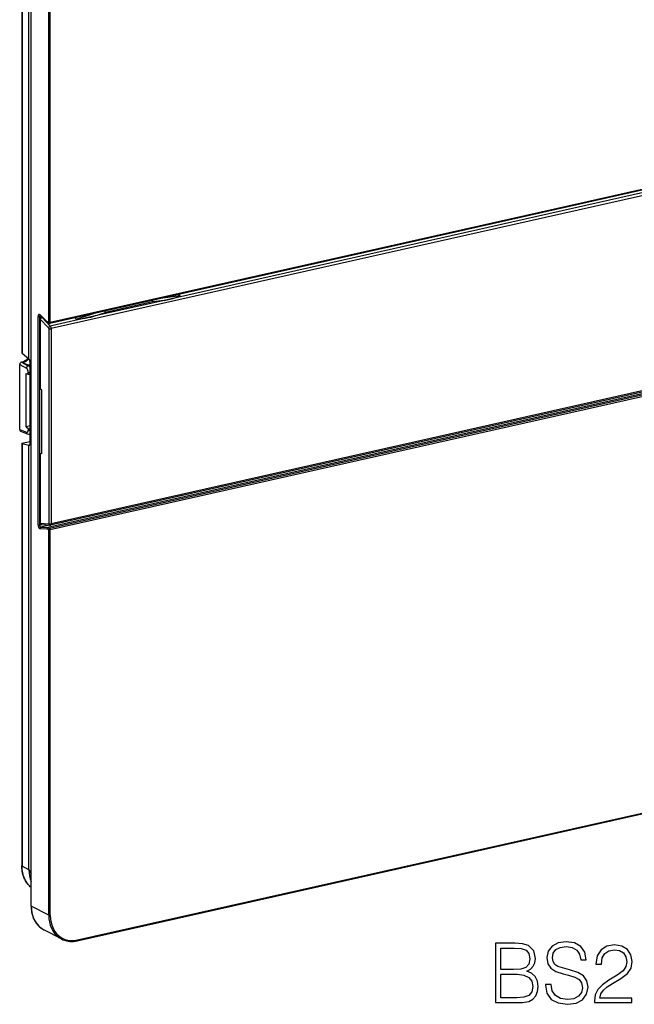
# Model space of a CAD drawing. Extents: x 0 to 420, y 0 to 297.
# Drawn here: x 298 to 334, y 187 to 245 of the extents above; entities that cross this region are included whole.
import ezdxf

# ---------------------------------------------------------------- set-up
doc = ezdxf.new("R2010")
doc.units = 0
doc.layers.get('0').update_dxf_attribs({"linetype": 'CONTINUOUS'})

msp = doc.modelspace()

# ---------------------------------------------------------------- linework, layer by layer
at = {"color": 7}
for p, q in [((298.43512, 192.442535), (298.43512, 250.077026)), ((297.888062, 249.945129), (297.888062, 225.052399)), ((297.909363, 249.92041), (297.909363, 225.015717)), ((298.307739, 224.682953), (298.307739, 249.715363)), ((298.446106, 192.42984), (298.446106, 250.064331)), ((299.472137, 226.821747), (299.472137, 249.530991)), ((299.564484, 226.815231), (299.564484, 249.524475)), ((378.792603, 244.603882), (299.54248, 226.769241)), ((378.814636, 244.649872), (299.564484, 226.815231)), ((378.77829, 244.283356), (299.623383, 226.461365)), ((337.079041, 235.056122), (306.272247, 228.119873)), ((378.733673, 232.698029), (299.579956, 214.876312)), ((378.77829, 232.790146), (299.623383, 214.96817)), ((378.66803, 232.572708), (299.417908, 214.738068)), ((378.777985, 232.515564), (299.527832, 214.680923)), ((378.814636, 232.433868), (299.564484, 214.599228)), ((306.272247, 228.119873), (302.137329, 227.188873)), ((305.592255, 228.032776), (302.817322, 227.40799)), ((306.272247, 228.119873), (305.592255, 228.032776)), ((307.212982, 228.39711), (306.196045, 228.266846)), ((307.21286, 228.397232), (307.131226, 228.477036)), ((298.849182, 214.896454), (298.849182, 227.17868)), ((299.019745, 227.189758), (298.941528, 227.17215)), ((298.941528, 214.889938), (298.941528, 227.17215)), ((298.964508, 227.270004), (299.367035, 226.876389)), ((298.965057, 227.039871), (298.965057, 222.941956)), ((298.973602, 227.234879), (298.965637, 227.241089)), ((298.973602, 227.234879), (299.379364, 226.838089)), ((298.979675, 227.022064), (299.470154, 226.509613)), ((298.979675, 227.022064), (298.979675, 222.915619)), ((299.043121, 227.137421), (299.067596, 227.142944)), ((299.086182, 227.124786), (299.079285, 227.123245)), ((299.079285, 227.123245), (299.569763, 226.610779)), ((299.472137, 226.821747), (299.367035, 226.876389)), ((302.137329, 227.188873), (299.569763, 226.610779)), ((301.087646, 227.018112), (301.005432, 227.098465)), ((301.087769, 227.01799), (302.106567, 227.346283)), ((302.137329, 227.188873), (302.817322, 227.40799)), ((299.379364, 226.838089), (299.387695, 226.832001)), ((299.496887, 226.775238), (299.387695, 226.832001)), ((299.483002, 226.472137), (299.483002, 214.978943)), ((299.623383, 226.461365), (299.623383, 214.96817)), ((297.909363, 225.015717), (298.307739, 224.682953)), ((298.257507, 224.724945), (298.257507, 224.700165)), ((298.338043, 224.638107), (298.307739, 224.682953)), ((297.764374, 220.520309), (297.764374, 224.341888)), ((297.764374, 224.341888), (298.157013, 224.13028)), ((297.933472, 224.461395), (297.87619, 224.492264)), ((297.932983, 224.461273), (298.268311, 224.280548)), ((298.375183, 224.304596), (298.268311, 224.280548)), ((298.375183, 219.676544), (298.375183, 224.477966)), ((298.150269, 223.811157), (298.268738, 223.787933)), ((298.150269, 220.678833), (298.150269, 223.811157)), ((298.268738, 223.787933), (298.268738, 223.888565)), ((299.068268, 222.837708), (298.979675, 222.915619)), ((299.068268, 219.078918), (299.068268, 222.837708)), ((297.764374, 220.520309), (298.157013, 220.353226)), ((298.375183, 220.729446), (298.150269, 220.678833)), ((298.150269, 220.678833), (298.268738, 220.587799)), ((298.268738, 220.587799), (298.268738, 220.487167)), ((297.819946, 220.424423), (298.213562, 220.256912)), ((298.375183, 220.253235), (298.337219, 220.24469)), ((297.888062, 219.707123), (297.888062, 194.814377)), ((297.888184, 219.708359), (298.375183, 219.817947)), ((297.890259, 219.710693), (297.888184, 219.708359)), ((297.890533, 219.710785), (298.375183, 219.819855)), ((297.909363, 219.694336), (297.909363, 194.789658)), ((297.909363, 219.694336), (298.307739, 219.60498)), ((298.338043, 219.589905), (298.307739, 219.60498)), ((298.307739, 194.572571), (298.307739, 219.60498)), ((298.338043, 219.589905), (298.357361, 219.594254)), ((298.965057, 219.109726), (298.965057, 215.011795)), ((299.068268, 219.078918), (298.979675, 219.100464)), ((298.979675, 219.100464), (298.979675, 214.994003)), ((299.046478, 214.913544), (298.941528, 214.889938)), ((298.964508, 214.685226), (299.367035, 214.660385)), ((298.979675, 214.994003), (299.470154, 214.955902)), ((299.514557, 214.876587), (299.010712, 214.763199)), ((299.010712, 214.763199), (299.417908, 214.738068)), ((299.057312, 214.912109), (299.547791, 214.873993)), ((299.527832, 214.680923), (299.417908, 214.738068)), ((299.472137, 214.605743), (299.367035, 214.660385)), ((299.472137, 191.8965), (299.472137, 214.605743)), ((299.564484, 191.889984), (299.564484, 214.599228)), ((301.157562, 190.390717), (377.177551, 207.498444)), ((301.179565, 190.436707), (377.199554, 207.544434)), ((298.307739, 194.572571), (297.909363, 194.789658)), ((298.307739, 194.572571), (298.43515, 194.356201)), ((299.472137, 191.8965), (298.446106, 192.42984)), ((300.22052, 190.49791), (299.194489, 191.03125))]:
    msp.add_line(p, q, dxfattribs=at)
for points in [[(306.272217, 228.119858), (306.45575, 228.162125), (306.626465, 228.203323), (306.780823, 228.24263), (306.915588, 228.279251), (307.027893, 228.312332), (307.115356, 228.341232), (307.176086, 228.365311), (307.208923, 228.384048), (307.212952, 228.39711)], [(298.964539, 227.269974), (298.951843, 227.280777), (298.938965, 227.288589), (298.926086, 227.293289), (298.913513, 227.294754), (298.90155, 227.292953), (298.89032, 227.287979), (298.880066, 227.279861), (298.871033, 227.268784), (298.863342, 227.25499), (298.857239, 227.238724), (298.852844, 227.220352), (298.850098, 227.200211), (298.849182, 227.178665)], [(298.849182, 227.178665), (298.85498, 227.176102), (298.861755, 227.173813), (298.869446, 227.17189), (298.877869, 227.170364), (298.88678, 227.169266), (298.896057, 227.168594), (298.905579, 227.168411), (298.9151, 227.168655), (298.924377, 227.169388), (298.933228, 227.170547), (298.941528, 227.172165)], [(298.968811, 227.239151), (298.963501, 227.235916), (298.958679, 227.2314), (298.954285, 227.225723), (298.9505, 227.218948), (298.947327, 227.211166), (298.944824, 227.202469), (298.942993, 227.192978), (298.941895, 227.182816), (298.941528, 227.172134)], [(298.964539, 227.270004), (298.963928, 227.265305), (298.963684, 227.260727), (298.963928, 227.256302), (298.964539, 227.25209), (298.965576, 227.248093), (298.96698, 227.244339), (298.968811, 227.24086), (298.971008, 227.237686), (298.973572, 227.234879)], [(298.965027, 227.039871), (298.965271, 227.037796), (298.965759, 227.035721), (298.966736, 227.033646), (298.968018, 227.031631), (298.969666, 227.029617), (298.971619, 227.027664), (298.973999, 227.025742), (298.976624, 227.02388), (298.979675, 227.022079)], [(299.079285, 227.123245), (299.066956, 227.119949), (299.054565, 227.115005), (299.042419, 227.108505), (299.030701, 227.100601), (299.019714, 227.091446), (299.009583, 227.081223), (299.000671, 227.070145), (298.993103, 227.058456), (298.987, 227.046371), (298.982483, 227.034164), (298.979675, 227.022079)], [(299.079285, 227.123245), (299.075256, 227.126907), (299.071228, 227.130051), (299.067139, 227.132706), (299.063049, 227.134842), (299.058899, 227.136429), (299.054871, 227.137527), (299.050842, 227.138016), (299.046936, 227.138016), (299.043091, 227.137436)], [(301.087708, 227.01799), (301.112, 227.011337), (301.163696, 227.011612), (301.24176, 227.018753), (301.344482, 227.0327), (301.469788, 227.053116), (301.614929, 227.079544), (301.776917, 227.111435), (301.952271, 227.148148), (302.137268, 227.188858)], [(299.569763, 226.610794), (299.557434, 226.607498), (299.545044, 226.602554), (299.532898, 226.596024), (299.521179, 226.58815), (299.510193, 226.578995), (299.500061, 226.568741), (299.49115, 226.557693), (299.483582, 226.545975), (299.477478, 226.53389), (299.472961, 226.521683), (299.470154, 226.509598)], [(299.472107, 226.821762), (299.472473, 226.815018), (299.47345, 226.808487), (299.475098, 226.802292), (299.477356, 226.796463), (299.480225, 226.791092), (299.483643, 226.786209), (299.48761, 226.781937), (299.492004, 226.778244), (299.496887, 226.775223)], [(299.472107, 226.821762), (299.477966, 226.819168), (299.48468, 226.81691), (299.492371, 226.814957), (299.500793, 226.813431), (299.509705, 226.812332), (299.519043, 226.811691), (299.528564, 226.811478), (299.538025, 226.811752), (299.547302, 226.812485), (299.556213, 226.813644), (299.564514, 226.815262)], [(299.482971, 226.472122), (299.491516, 226.468094), (299.501587, 226.464493), (299.513123, 226.461441), (299.525818, 226.459), (299.53949, 226.457169), (299.55365, 226.4561), (299.568176, 226.455734), (299.582764, 226.45607), (299.596985, 226.457169), (299.610657, 226.458939), (299.623352, 226.46138)], [(299.54248, 226.769241), (299.546692, 226.770767), (299.550537, 226.773331), (299.554016, 226.776901), (299.557129, 226.781448), (299.559753, 226.786819), (299.561768, 226.793045), (299.563293, 226.799881), (299.564148, 226.807327), (299.564514, 226.815262)], [(299.623352, 226.46138), (299.62262, 226.479935), (299.620361, 226.498917), (299.616638, 226.517899), (299.611511, 226.536514), (299.605103, 226.554337), (299.597595, 226.57103), (299.58905, 226.586197), (299.579712, 226.599564), (299.569763, 226.610794)], [(297.933472, 224.46138), (297.977478, 224.473679), (298.021423, 224.489029), (298.065063, 224.507431), (298.108276, 224.528763), (298.150818, 224.552933), (298.192688, 224.57991), (298.233521, 224.609512), (298.273315, 224.641678), (298.311829, 224.676254)], [(298.375183, 224.477951), (298.374756, 224.495834), (298.373474, 224.514236), (298.371277, 224.532761), (298.368347, 224.551102), (298.364685, 224.568893), (298.360291, 224.58577), (298.355408, 224.601456), (298.349915, 224.615555), (298.344116, 224.627853), (298.338074, 224.638077)], [(297.87616, 224.492264), (297.860291, 224.487473), (297.844727, 224.48024), (297.829773, 224.470657), (297.815735, 224.459), (297.802979, 224.445419), (297.791687, 224.430252), (297.782166, 224.413773), (297.774475, 224.396317), (297.76886, 224.378281), (297.765503, 224.360001), (297.764343, 224.341873)], [(297.933533, 224.46138), (297.972717, 224.441391), (298.014709, 224.422165), (298.059387, 224.403763), (298.106506, 224.386246), (298.156067, 224.369644), (298.207886, 224.354019), (298.26178, 224.339401), (298.317566, 224.325882), (298.375183, 224.313461)], [(298.268311, 224.280533), (298.252808, 224.275497), (298.23761, 224.268051), (298.222961, 224.258347), (298.209167, 224.246567), (298.196472, 224.232956), (298.185242, 224.217789), (298.17572, 224.201401), (298.167908, 224.184097), (298.16217, 224.166214), (298.158508, 224.148148), (298.156982, 224.130264)], [(298.268738, 223.888565), (298.267639, 223.915268), (298.264221, 223.94252), (298.258728, 223.969833), (298.25116, 223.996658), (298.241638, 224.022415), (298.230408, 224.046707), (298.217712, 224.068985), (298.203674, 224.088821), (298.188721, 224.105881), (298.173035, 224.119766), (298.156982, 224.130264)], [(298.268738, 223.888565), (298.277344, 223.884842), (298.287048, 223.881454), (298.297668, 223.878433), (298.309204, 223.875778), (298.321472, 223.87355), (298.334351, 223.87178), (298.347717, 223.870499), (298.361389, 223.869675), (298.375183, 223.869339)], [(297.764343, 220.520309), (297.765137, 220.505936), (297.767395, 220.492142), (297.771057, 220.479019), (297.776184, 220.466812), (297.782654, 220.455643), (297.790344, 220.445724), (297.799255, 220.437149), (297.809143, 220.430008), (297.819946, 220.424423)], [(298.156982, 220.353226), (298.173035, 220.348221), (298.188721, 220.347), (298.203674, 220.349625), (298.217712, 220.355972), (298.230408, 220.365982), (298.241638, 220.37941), (298.25116, 220.396072), (298.258728, 220.415543), (298.264221, 220.437515), (298.267639, 220.461563), (298.268738, 220.487167)], [(298.268738, 220.487167), (298.277344, 220.483444), (298.287048, 220.480057), (298.297668, 220.477005), (298.309204, 220.47438), (298.321472, 220.472183), (298.334351, 220.470413), (298.347717, 220.469101), (298.361389, 220.468277), (298.375183, 220.467972)], [(298.156982, 220.353226), (298.15802, 220.33876), (298.160522, 220.324783), (298.16449, 220.3116), (298.169739, 220.299332), (298.176331, 220.288132), (298.184082, 220.278152), (298.192932, 220.269547), (298.20282, 220.262466), (298.213562, 220.256912)], [(297.888184, 219.708359), (297.888123, 219.706497), (297.888611, 219.704666), (297.889771, 219.702927), (297.891541, 219.701248), (297.893982, 219.699661), (297.896912, 219.698196), (297.900513, 219.696793), (297.904663, 219.695511), (297.909363, 219.694351)], [(298.348206, 219.588394), (298.353333, 219.590652), (298.358093, 219.595108), (298.362366, 219.601669), (298.36615, 219.610184), (298.369324, 219.62056), (298.371887, 219.632584), (298.373718, 219.646072), (298.374817, 219.660782), (298.375183, 219.676529)], [(298.849182, 214.896439), (298.850098, 214.873978), (298.852844, 214.850998), (298.857239, 214.827957), (298.863342, 214.805374), (298.871033, 214.783646), (298.880066, 214.763199), (298.89032, 214.744431), (298.90155, 214.727737), (298.913513, 214.713455), (298.926086, 214.701889), (298.938965, 214.693192), (298.951843, 214.687637), (298.964539, 214.685226)], [(298.849182, 214.896439), (298.85498, 214.893875), (298.861755, 214.891586), (298.869446, 214.889664), (298.877869, 214.888138), (298.88678, 214.887039), (298.896057, 214.886368), (298.905579, 214.886185), (298.9151, 214.886429), (298.924377, 214.887161), (298.933228, 214.888321), (298.941528, 214.889938)], [(298.941528, 214.889908), (298.942078, 214.87645), (298.943665, 214.862656), (298.94635, 214.848831), (298.950012, 214.835281), (298.954651, 214.82222), (298.960022, 214.809952), (298.966187, 214.798721), (298.972961, 214.788712), (298.980164, 214.780167), (298.987671, 214.773209), (298.995422, 214.76799), (299.003113, 214.764633), (299.010681, 214.763199)], [(299.010681, 214.763199), (299.002869, 214.760757), (298.995422, 214.757034), (298.988464, 214.75209), (298.982117, 214.746048), (298.976562, 214.738998), (298.971863, 214.731155), (298.968201, 214.72261), (298.965637, 214.713516), (298.96405, 214.704178), (298.963684, 214.694656), (298.964539, 214.685226)], [(298.965027, 215.011795), (298.965271, 215.00972), (298.965759, 215.007645), (298.966736, 215.0056), (298.968018, 215.003555), (298.969666, 215.001572), (298.971619, 214.999588), (298.973999, 214.997696), (298.976624, 214.995804), (298.979675, 214.994034)], [(298.979675, 214.994034), (298.982605, 214.979782), (298.987244, 214.966263), (298.993591, 214.95369), (299.001526, 214.942398), (299.010803, 214.932632), (299.021301, 214.924515), (299.032654, 214.91835), (299.044739, 214.914169), (299.057312, 214.912125)], [(299.470154, 214.955887), (299.472473, 214.95607), (299.474792, 214.956924), (299.476807, 214.95842), (299.478577, 214.960587), (299.480164, 214.963333), (299.481384, 214.966629), (299.482239, 214.970352), (299.482849, 214.974503), (299.482971, 214.978958)], [(299.470154, 214.955887), (299.473083, 214.941666), (299.477722, 214.928116), (299.48407, 214.915604), (299.492004, 214.904312), (299.501282, 214.894485), (299.51178, 214.886429), (299.523132, 214.880234), (299.535217, 214.876053), (299.547791, 214.873978)], [(299.482971, 214.978958), (299.491516, 214.974869), (299.501587, 214.971268), (299.513123, 214.968216), (299.525818, 214.965775), (299.53949, 214.964005), (299.55365, 214.962906), (299.568176, 214.96254), (299.582764, 214.962906), (299.596985, 214.963943), (299.610657, 214.965714), (299.623352, 214.968155)], [(299.579956, 214.876297), (299.588196, 214.879288), (299.595886, 214.884415), (299.602844, 214.891556), (299.608887, 214.900589), (299.613953, 214.911392), (299.618103, 214.923752), (299.621033, 214.937485), (299.622803, 214.952377), (299.623352, 214.968155)], [(299.527832, 214.680923), (299.519897, 214.678482), (299.512146, 214.67485), (299.5047, 214.670059), (299.497742, 214.6642), (299.491394, 214.657425), (299.485779, 214.649826), (299.481018, 214.641617), (299.477173, 214.632889), (299.474426, 214.623917), (299.472717, 214.614761), (299.472107, 214.605728)], [(299.472107, 214.605728), (299.477966, 214.603165), (299.48468, 214.600876), (299.492371, 214.598953), (299.500793, 214.597427), (299.509705, 214.596329), (299.519043, 214.595657), (299.528564, 214.595474), (299.538025, 214.595718), (299.547302, 214.596451), (299.556213, 214.59761), (299.564514, 214.599228)], [(299.564514, 214.599228), (299.564148, 214.608353), (299.562988, 214.61763), (299.561157, 214.626968), (299.558655, 214.636124), (299.555481, 214.644913), (299.551819, 214.653152), (299.547668, 214.66066), (299.54303, 214.667343), (299.538147, 214.673019), (299.53302, 214.677567), (299.527832, 214.680923)], [(297.888062, 194.814407), (297.888367, 194.811478), (297.889099, 194.808609), (297.890442, 194.80574), (297.892395, 194.802902), (297.894775, 194.800125), (297.897644, 194.797379), (297.901062, 194.794724), (297.904968, 194.79213), (297.909363, 194.789658)], [(298.43515, 193.537979), (298.388428, 193.578171), (298.343292, 193.620773), (298.299957, 193.66568), (298.258514, 193.712708), (298.219116, 193.761703), (298.181885, 193.812485), (298.146881, 193.864868), (298.114166, 193.918732), (298.08374, 193.973892), (298.055634, 194.030228), (298.029846, 194.087585), (298.006317, 194.145889), (297.985016, 194.205032), (297.957184, 194.295258), (297.934113, 194.387283), (297.91568, 194.481293), (297.901825, 194.577637), (297.892639, 194.676804), (297.888367, 194.779358), (297.888062, 194.814377)], [(298.435638, 193.538788), (298.378479, 193.589386), (298.324005, 193.643661), (298.272491, 193.701385), (298.224182, 193.762253), (298.179199, 193.825974), (298.137726, 193.892227), (298.099792, 193.960724), (298.079376, 194.001495), (298.060181, 194.042908), (298.04184, 194.085663), (298.02478, 194.128983), (297.994507, 194.216431), (297.968964, 194.305756), (297.947968, 194.396896), (297.931519, 194.489899), (297.919373, 194.586517), (297.911957, 194.685577), (297.909363, 194.789658)], [(298.43512, 192.442551), (298.435242, 192.441055), (298.435608, 192.43956), (298.43634, 192.438095), (298.437317, 192.43663), (298.438538, 192.435196), (298.440002, 192.433792), (298.441833, 192.432449), (298.443787, 192.431107), (298.446106, 192.429855)], [(298.43512, 192.442535), (298.437531, 192.342453), (298.444702, 192.243774), (298.452148, 192.178833), (298.466919, 192.084778), (298.477448, 192.031647), (298.489471, 191.979187), (298.511688, 191.897141), (298.540863, 191.807922), (298.562866, 191.749969), (298.586884, 191.693329), (298.612885, 191.638062), (298.640808, 191.584259), (298.670685, 191.531998), (298.702423, 191.481323), (298.736023, 191.432312), (298.771454, 191.385056), (298.808624, 191.339584), (298.847504, 191.29599), (298.888062, 191.254333), (298.930237, 191.214645), (298.973999, 191.177017), (299.019226, 191.141479), (299.060028, 191.112152), (299.101837, 191.084503), (299.144714, 191.058563), (299.18866, 191.034302)], [(298.446106, 192.429855), (298.456055, 192.227493), (298.485718, 192.031998), (298.53479, 191.845718), (298.602661, 191.670822), (298.688538, 191.509415), (298.791382, 191.363449), (298.909973, 191.234634), (299.042908, 191.124466), (299.18866, 191.034317)], [(299.472107, 191.8965), (299.482117, 191.693283), (299.512085, 191.497025), (299.561584, 191.310013), (299.630005, 191.134598), (299.716614, 190.972794), (299.820251, 190.826553), (299.939758, 190.697708), (300.07373, 190.587692), (300.22052, 190.497879)], [(299.472107, 191.8965), (299.477966, 191.893936), (299.48468, 191.891647), (299.492371, 191.889725), (299.500793, 191.888199), (299.509705, 191.8871), (299.519043, 191.886429), (299.528564, 191.886246), (299.538025, 191.88649), (299.547302, 191.887222), (299.556213, 191.888382), (299.564514, 191.889999)], [(299.564514, 191.889969), (299.580933, 191.635147), (299.629944, 191.392899), (299.710449, 191.168137), (299.820862, 190.965469), (299.958984, 190.789047), (300.121887, 190.64241), (300.306396, 190.52861), (300.508606, 190.449905), (300.724548, 190.407913), (300.949707, 190.403458), (301.179565, 190.436722)], [(299.18866, 191.034317), (299.18927, 191.033951), (299.189941, 191.033646), (299.190613, 191.033279), (299.191223, 191.032944), (299.191895, 191.032608), (299.192566, 191.032272), (299.193176, 191.031937), (299.193848, 191.03157), (299.194519, 191.031265)], [(300.22052, 190.497879), (300.314514, 190.453842), (300.41217, 190.417587), (300.512817, 190.389297), (300.616211, 190.369034), (300.721863, 190.356949), (300.829224, 190.353104), (300.937927, 190.357437), (301.047546, 190.37001), (301.157532, 190.390701)], [(301.157532, 190.390732), (301.161743, 190.392227), (301.165588, 190.394791), (301.169128, 190.398392), (301.17218, 190.402908), (301.174805, 190.40831), (301.176819, 190.414505), (301.178345, 190.421371), (301.17926, 190.428818), (301.179565, 190.436722)]]:
    msp.add_lwpolyline(points, dxfattribs=at)
for points in [[(328.744171, 187.805176), (328.744171, 187.780823), (328.826904, 187.294037), (329.080048, 186.93869), (329.488953, 186.724503), (330.048737, 186.646622), (330.55014, 186.719635), (330.92984, 186.91922), (331.168365, 187.235626), (331.255981, 187.659134), (331.187836, 188.033966), (330.988251, 188.316299), (330.647491, 188.52562), (330.155853, 188.686249), (329.746948, 188.788483), (329.479218, 188.876099), (329.299103, 188.997803), (329.192017, 189.1633), (329.157928, 189.387222), (329.206604, 189.664703), (329.362366, 189.874008), (329.615509, 190.00058), (329.961121, 190.049255), (330.32135, 189.995712), (330.593964, 189.844803), (330.75946, 189.60141), (330.822754, 189.270401), (331.153748, 189.270401), (331.066132, 189.718246), (330.832489, 190.054123), (330.467377, 190.263443), (329.975739, 190.336456), (329.493805, 190.263443), (329.133575, 190.073593), (328.904785, 189.776657), (328.826904, 189.396957), (328.885315, 189.027008), (329.060577, 188.769012), (329.357513, 188.58403), (329.781006, 188.447723), (330.11203, 188.364975), (330.477112, 188.248138), (330.730255, 188.106979), (330.876282, 187.907394), (330.924957, 187.625061), (330.866547, 187.33786), (330.696167, 187.118805), (330.423584, 186.977631), (330.053619, 186.933823), (329.634979, 186.992233), (329.328308, 187.162613), (329.138458, 187.435211), (329.075165, 187.805176)], [(325.799103, 186.743973), (326.767792, 186.743973), (327.395752, 186.753708), (327.775452, 186.821854), (328.004242, 186.953293), (328.179474, 187.152878), (328.286591, 187.396271), (328.325531, 187.688339), (328.276855, 188.014481), (328.140533, 188.282227), (327.926361, 188.476929), (327.644012, 188.593765), (327.863068, 188.715454), (328.028595, 188.890701), (328.125946, 189.100021), (328.164886, 189.348282), (328.052917, 189.79126), (327.741394, 190.102798), (327.400635, 190.214767), (326.957642, 190.243973), (325.799103, 190.243973)], [(326.899231, 189.956772), (327.308136, 189.927567), (327.60022, 189.8302), (327.775452, 189.635483), (327.833862, 189.328812), (327.770599, 189.012405), (327.595337, 188.822556), (327.293549, 188.725189), (326.870026, 188.700851), (326.120392, 188.700851), (326.120392, 189.956772)], [(331.640533, 186.743973), (333.835968, 186.743973), (333.835968, 187.016571), (331.95697, 187.016571), (332.015381, 187.255096), (332.161407, 187.474152), (332.380463, 187.673737), (332.687134, 187.873322), (333.19339, 188.160522), (333.582825, 188.462326), (333.787262, 188.783615), (333.855438, 189.1633), (333.78241, 189.567337), (333.57309, 189.878876), (333.246948, 190.073593), (332.823425, 190.146622), (332.360992, 190.068726), (332.020233, 189.84967), (331.801178, 189.499191), (331.718445, 189.017273), (332.039703, 189.017273), (332.088379, 189.382355), (332.239288, 189.645218), (332.482697, 189.800995), (332.81369, 189.859406), (333.110657, 189.81073), (333.339417, 189.674438), (333.480591, 189.450516), (333.534149, 189.153564), (333.480591, 188.866364), (333.324829, 188.622971), (332.969482, 188.360107), (332.472961, 188.063171), (332.102997, 187.795441), (331.840118, 187.513092), (331.684357, 187.201553), (331.635681, 186.846191)], [(326.120392, 187.031174), (326.120392, 188.413651), (327.089081, 188.413651), (327.478516, 188.364975), (327.765717, 188.233536), (327.936096, 188.009613), (327.994507, 187.702942), (327.936096, 187.371933), (327.765717, 187.16748), (327.478516, 187.060379), (327.064758, 187.031174)]]:
    msp.add_lwpolyline(points, close=True, dxfattribs=at)
for centre, radius, start, end in [((305.346466, 228.040497), 0.245916, 358.19826, 20.639121), ((302.559418, 227.395721), 0.258231, 2.721887, 24.113167), ((299.065063, 227.039871), 0.1, 102.685658, 180.002071), ((299.414093, 226.86998), 0.047324, 172.255431, 222.551705), ((299.424103, 226.473343), 0.058803, 358.83195, 38.238483), ((299.527832, 226.83429), 0.066665, 242.34629, 282.685646), ((297.672119, 225.316513), 0.849751, 283.907246, 314.80414), ((297.936157, 225.056381), 0.048311, 181.319178, 236.624312), ((298.105469, 224.025787), 0.302918, 27.34506, 57.413484), ((298.326721, 224.212585), 0.428884, 262.223813, 276.483234), ((299.001495, 222.945465), 0.036764, 185.519485, 233.838866), ((298.389313, 220.769608), 0.218594, 236.44808, 266.299503), ((298.294434, 220.441574), 0.201534, 246.35154, 282.267304), ((298.314758, 220.34198), 0.099852, 283.004213, 307.081545), ((298.345245, 219.603134), 0.015059, 241.410212, 281.245002), ((298.979187, 219.117294), 0.01639, 208.230929, 271.703447), ((299.065063, 215.01181), 0.1, 180.002058, 265.552035), ((299.44104, 214.668427), 0.074037, 108.379051, 186.204512), ((299.556183, 214.981873), 0.108198, 265.539925, 282.678994), ((300.169617, 194.556549), 1.861607, 179.507302, 201.265147)]:
    msp.add_arc(centre, radius, start, end, dxfattribs=at)

doc.saveas('drawing.dxf')
